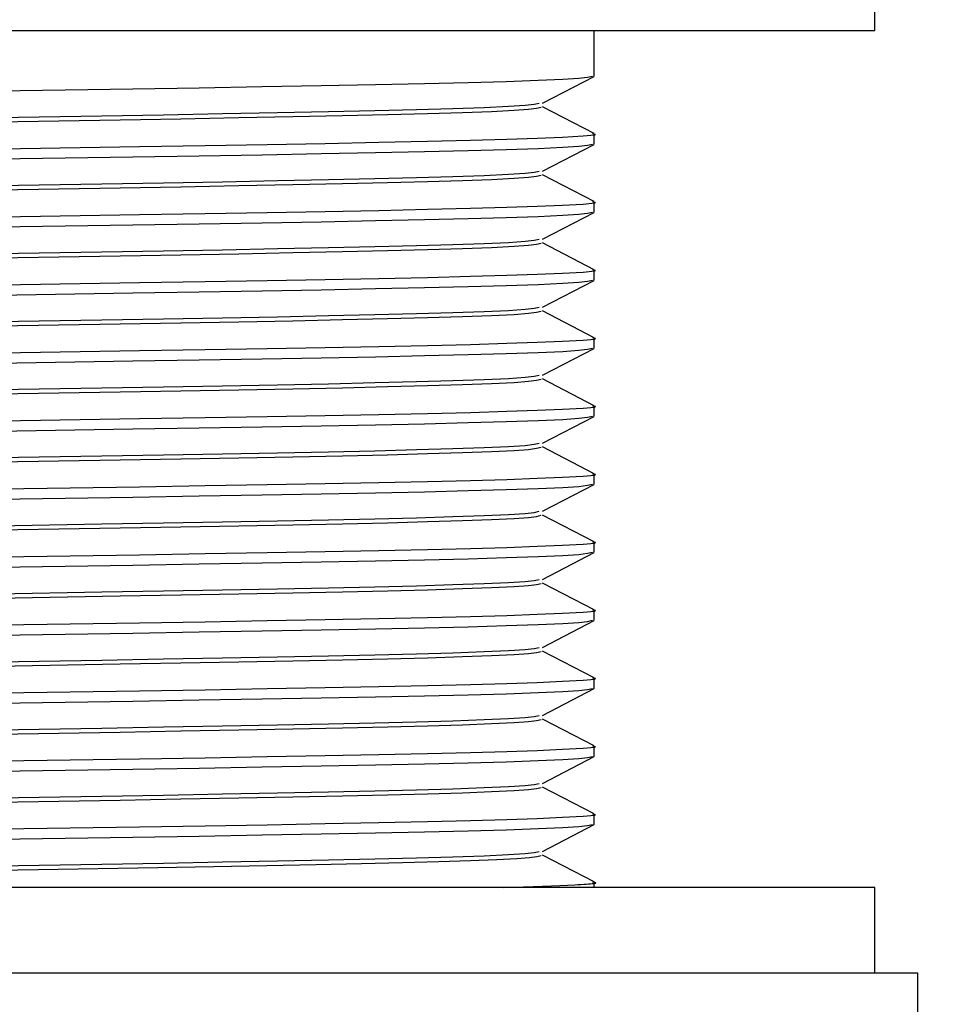
# Model space of a CAD drawing. Units: inches. Extents: x -36 to 1409, y -4026 to -2141.
# Drawn here: x 1126 to 1148, y -3020 to -2997 of the extents above; entities that cross this region are included whole.
import ezdxf

# ---------------------------------------------------------------- set-up
doc = ezdxf.new("R2010")
doc.units = ezdxf.units.IN
doc.header["$LTSCALE"] = 5
doc.header["$MEASUREMENT"] = 0
doc.header["$PDMODE"] = 65
doc.header["$PDSIZE"] = 0.2
doc.linetypes.add('DIVIDE', pattern=[1.25, 0.5, -0.25, 0, -0.25, 0, -0.25])
doc.layers.get('DEFPOINTS').update_dxf_attribs({"color": 3, "linetype": 'DIVIDE', "lineweight": 0})
doc.layers.add('Layer   1', color=7, linetype='Continuous')
doc.styles.add('MTSTANDARD', font='MONOTXT.shx', dxfattribs={"bigfont": 'EXTFONT.shx'})
doc.styles.add('WinFont12', font='txt', dxfattribs={"width": 0.4})
doc.dimstyles.new('DIMSTYEX_15', dxfattribs={"dimscale": 5, "dimtxt": 2.688, "dimasz": 3, "dimexe": 1, "dimexo": 1, "dimgap": 1.896, "dimtad": 3, "dimdec": 3, "dimdsep": 46, "dimtxsty": 'WinFont12', "dimblk": 'OPEN30', "dimblk1": 'OPEN30', "dimblk2": 'OPEN30', "dimsah": 1, "dimcen": 0, "dimclrd": 1, "dimclre": 1, "dimclrt": 7, "dimazin": 2, "dimtfac": 0.5, "dimtdec": 3, "dimtofl": 0, "dimtmove": 0, "dimatfit": 3, "dimfxl": 1, "dimtolj": 1, "dimtzin": 0, "dimlwd": -1, "dimlwe": -1, "dimarcsym": 0})

# ---------------------------------------------------------------- blocks, each defined once
blk = doc.blocks.new('_OPEN30')
at = {"color": 0, "linetype": 'ByBlock', "lineweight": -2}
for p, q in [((-1, 0.2679), (0, 0)), ((-1, 0.2679), (0, 0)), ((0, 0), (-1, -0.2679)), ((0, 0), (-1, 0)), ((0, 0), (-1, -0.2679)), ((0, 0), (-1, 0))]:
    blk.add_line(p, q, dxfattribs=at)
blk = doc.blocks.new('_D12')
at = {"layer": 'DEFPOINTS', "color": 1, "linetype": 'ByBlock'}
for p in [(1145.884, -2996.896), (1145.884, -3017.396), (1265.996, -3017.396)]:
    blk.add_point(p, dxfattribs=at)
at = {"layer": 'Layer   1', "color": 1, "linetype": 'ByBlock'}
for p, q in [((1265.996, -2996.896), (1265.996, -2966.896)), ((1150.884, -2996.896), (1270.996, -2996.896)), ((1265.996, -2996.896), (1265.996, -3017.396)), ((1265.996, -2996.896), (1265.996, -3007.146)), ((1265.996, -3017.396), (1265.996, -3007.146)), ((1150.884, -3017.396), (1270.996, -3017.396)), ((1265.996, -3017.396), (1265.996, -3070.909))]:
    blk.add_line(p, q, dxfattribs=at)
at = {"layer": 'Layer   1', "color": 1, "linetype": 'ByBlock', "xscale": 14.77211629518297, "yscale": 14.77211629518297, "zscale": 14.77211629518297}
for p, rotation in [((1265.996, -2996.896), 270), ((1265.996, -3017.396), 90)]:
    blk.add_blockref('_OPEN30', p, dxfattribs=dict(at, rotation=rotation))
at = {"layer": 'Layer   1', "color": 7, "linetype": 'Continuous', "insert": (1261.516, -3070.909), "char_height": 15, "attachment_point": 7, "rotation": 90, "line_spacing_factor": 0.833333, "style": 'MTSTANDARD'}
blk.add_mtext('{\\fＭＳ ゴシック|b0|i0|c128|p49;\\W1.0;最大30}', dxfattribs=at)

msp = doc.modelspace()

# ---------------------------------------------------------------- linework, layer by layer
at = {"layer": 'Layer   1', "color": 2, "linetype": 'Continuous'}
for p, q in [((1145.8847, -2997.3962), (1145.8847, -2996.8962)), ((1097.8847, -2997.3962), (1145.8847, -2997.3962)), ((1139.3347, -2998.4619), (1139.3347, -2997.3962)), ((1145.8847, -3017.3962), (1097.8847, -3017.3962)), ((1145.8847, -3019.3962), (1145.8847, -3017.3962)), ((1146.8847, -3019.3962), (1121.8847, -3019.3962)), ((1146.8847, -3020.5962), (1146.8847, -3019.3962))]:
    msp.add_line(p, q, dxfattribs=at)
at = {"layer": 'Layer   1', "color": 7, "linetype": 'Continuous'}
for p, q in [((1132.9568, -2998.6845), (1134.2239, -2998.6602)), ((1134.2239, -2998.6602), (1135.3698, -2998.6359)), ((1135.3698, -2998.6359), (1136.3895, -2998.6114)), ((1136.3895, -2998.6114), (1137.2792, -2998.5865)), ((1137.2792, -2998.5865), (1138.0251, -2998.561)), ((1138.0251, -2998.561), (1138.598, -2998.5355)), ((1138.1282, -2999.0933), (1139.3287, -2998.4681)), ((1138.598, -2998.5355), (1138.9706, -2998.5105)), ((1138.9706, -2998.5105), (1139.1743, -2998.4861)), ((1139.1743, -2998.4861), (1139.2926, -2998.4619)), ((1125.2891, -2998.8099), (1128.5622, -2998.7595)), ((1128.5622, -2998.7595), (1130.1109, -2998.734)), ((1130.1109, -2998.734), (1131.5808, -2998.709)), ((1131.5808, -2998.709), (1132.9568, -2998.6845)), ((1137.7185, -2999.1418), (1137.9272, -2999.1175)), ((1137.9272, -2999.1175), (1138.0437, -2999.0935)), ((1129.2813, -2999.3634), (1130.6532, -2999.3386)), ((1130.6532, -2999.3386), (1131.9418, -2999.3141)), ((1131.9418, -2999.3141), (1133.1333, -2999.29)), ((1133.1333, -2999.29), (1134.2151, -2999.266)), ((1134.2151, -2999.266), (1135.1824, -2999.2418)), ((1134.5057, -2999.3591), (1135.4397, -2999.3348)), ((1135.1824, -2999.2418), (1136.0338, -2999.2172)), ((1135.4397, -2999.3348), (1136.2546, -2999.31)), ((1136.0338, -2999.2172), (1136.7603, -2999.192)), ((1136.2546, -2999.31), (1136.937, -2999.2848)), ((1136.7603, -2999.192), (1137.3327, -2999.1667)), ((1136.937, -2999.2848), (1137.4603, -2999.2596)), ((1137.3327, -2999.1667), (1137.7185, -2999.1418)), ((1137.4603, -2999.2596), (1137.7999, -2999.2348)), ((1137.7999, -2999.2348), (1137.9863, -2999.2106)), ((1137.9863, -2999.2106), (1138.0953, -2999.1866)), ((1139.3285, -2999.8047), (1138.1281, -2999.1796)), ((1124.8041, -2999.4386), (1127.8401, -2999.3887)), ((1125.2533, -2999.5315), (1128.2629, -2999.4814)), ((1127.8401, -2999.3887), (1129.2813, -2999.3634)), ((1128.2629, -2999.4814), (1129.6849, -2999.4562)), ((1129.6849, -2999.4562), (1131.0335, -2999.4315)), ((1131.0335, -2999.4315), (1132.2951, -2999.4072)), ((1132.2951, -2999.4072), (1133.4561, -2999.3831)), ((1133.4561, -2999.3831), (1134.5057, -2999.3591)), ((1139.3659, -2999.8232), (1139.2957, -2999.811)), ((1139.3347, -3000.0494), (1139.3347, -2999.811)), ((1131.6946, -3000.0563), (1133.0513, -3000.0319)), ((1133.0513, -3000.0319), (1134.3055, -3000.0078)), ((1134.3055, -3000.0078), (1135.4423, -2999.9839)), ((1135.4423, -2999.9839), (1136.4429, -2999.9597)), ((1136.4429, -2999.9597), (1137.2922, -2999.9348)), ((1137.2922, -2999.9348), (1138.0012, -2999.9096)), ((1138.0012, -2999.9096), (1138.5934, -2999.8844)), ((1138.5934, -2999.8844), (1139.0711, -2999.8596)), ((1139.0711, -2999.8596), (1139.3434, -2999.8353)), ((1139.3434, -2999.8353), (1139.3659, -2999.8232)), ((1125.4828, -3000.1565), (1128.7192, -3000.1063)), ((1128.7192, -3000.1063), (1130.2468, -3000.0811)), ((1130.2468, -3000.0811), (1131.6946, -3000.0563)), ((1132.9568, -3000.272), (1134.2239, -3000.2477)), ((1134.2239, -3000.2477), (1135.3698, -3000.2234)), ((1135.3698, -3000.2234), (1136.3895, -3000.1989)), ((1136.3895, -3000.1989), (1137.2792, -3000.174)), ((1137.2792, -3000.174), (1138.0251, -3000.1485)), ((1138.0251, -3000.1485), (1138.598, -3000.1231)), ((1138.1282, -3000.6808), (1139.3287, -3000.0556)), ((1138.598, -3000.1231), (1138.9706, -3000.0981)), ((1138.9706, -3000.0981), (1139.1743, -3000.0736)), ((1139.1743, -3000.0736), (1139.2926, -3000.0494)), ((1125.2891, -3000.3974), (1128.5622, -3000.347)), ((1128.5622, -3000.347), (1130.1109, -3000.3215)), ((1130.1109, -3000.3215), (1131.5808, -3000.2965)), ((1131.5808, -3000.2965), (1132.9568, -3000.272)), ((1137.3327, -3000.7542), (1137.7185, -3000.7293)), ((1137.7185, -3000.7293), (1137.9272, -3000.705)), ((1137.9272, -3000.705), (1138.0437, -3000.6811)), ((1127.8401, -3000.9762), (1129.2813, -3000.9509)), ((1129.2813, -3000.9509), (1130.6532, -3000.926)), ((1130.6532, -3000.926), (1131.9418, -3000.9016)), ((1131.9418, -3000.9016), (1133.1333, -3000.8775)), ((1133.1333, -3000.8775), (1134.2151, -3000.8535)), ((1133.4561, -3000.9706), (1134.5057, -3000.9466)), ((1134.2151, -3000.8535), (1135.1824, -3000.8293)), ((1134.5057, -3000.9466), (1135.4397, -3000.9223)), ((1135.1824, -3000.8293), (1136.0338, -3000.8047)), ((1135.4397, -3000.9223), (1136.2546, -3000.8975)), ((1136.0338, -3000.8047), (1136.7603, -3000.7795)), ((1136.2546, -3000.8975), (1136.937, -3000.8723)), ((1136.7603, -3000.7795), (1137.3327, -3000.7542)), ((1136.937, -3000.8723), (1137.4603, -3000.8471)), ((1137.4603, -3000.8471), (1137.7999, -3000.8223)), ((1137.7999, -3000.8223), (1137.9863, -3000.7981)), ((1137.9863, -3000.7981), (1138.0953, -3000.7742)), ((1139.3285, -3001.3922), (1138.1281, -3000.7671)), ((1124.8041, -3001.0261), (1127.8401, -3000.9762)), ((1125.2533, -3001.119), (1128.2629, -3001.0689)), ((1128.2629, -3001.0689), (1129.6849, -3001.0437)), ((1129.6849, -3001.0437), (1131.0335, -3001.019)), ((1131.0335, -3001.019), (1132.2951, -3000.9947)), ((1132.2951, -3000.9947), (1133.4561, -3000.9706)), ((1139.3659, -3001.4107), (1139.2957, -3001.3985)), ((1139.3347, -3001.637), (1139.3347, -3001.3985)), ((1139.3434, -3001.4228), (1139.3659, -3001.4107)), ((1130.2468, -3001.6686), (1131.6946, -3001.6438)), ((1131.6946, -3001.6438), (1133.0513, -3001.6194)), ((1133.0513, -3001.6194), (1134.3055, -3001.5953)), ((1134.3055, -3001.5953), (1135.4423, -3001.5714)), ((1135.4423, -3001.5714), (1136.4429, -3001.5472)), ((1136.4429, -3001.5472), (1137.2922, -3001.5223)), ((1137.2922, -3001.5223), (1138.0012, -3001.4971)), ((1138.0012, -3001.4971), (1138.5934, -3001.4719)), ((1138.1282, -3002.2683), (1139.3287, -3001.6431)), ((1138.5934, -3001.4719), (1139.0711, -3001.4471)), ((1139.0711, -3001.4471), (1139.3434, -3001.4228)), ((1139.1743, -3001.6611), (1139.2926, -3001.637)), ((1125.4828, -3001.7441), (1128.7192, -3001.6938)), ((1128.7192, -3001.6938), (1130.2468, -3001.6686)), ((1131.5808, -3001.884), (1132.9568, -3001.8595)), ((1132.9568, -3001.8595), (1134.2239, -3001.8352)), ((1134.2239, -3001.8352), (1135.3698, -3001.8109)), ((1135.3698, -3001.8109), (1136.3895, -3001.7864)), ((1136.3895, -3001.7864), (1137.2792, -3001.7615)), ((1137.2792, -3001.7615), (1138.0251, -3001.736)), ((1138.0251, -3001.736), (1138.598, -3001.7105)), ((1138.598, -3001.7105), (1138.9706, -3001.6856)), ((1138.9706, -3001.6856), (1139.1743, -3001.6611)), ((1125.2891, -3001.9849), (1128.5622, -3001.9345)), ((1128.5622, -3001.9345), (1130.1109, -3001.909)), ((1130.1109, -3001.909), (1131.5808, -3001.884)), ((1137.3327, -3002.3417), (1137.7185, -3002.3168)), ((1137.7185, -3002.3168), (1137.9272, -3002.2925)), ((1137.9272, -3002.2925), (1138.0437, -3002.2686)), ((1124.8041, -3002.6136), (1127.8401, -3002.5637)), ((1127.8401, -3002.5637), (1129.2813, -3002.5384)), ((1129.2813, -3002.5384), (1130.6532, -3002.5136)), ((1130.6532, -3002.5136), (1131.9418, -3002.4891)), ((1131.9418, -3002.4891), (1133.1333, -3002.465)), ((1132.2951, -3002.5822), (1133.4561, -3002.5581)), ((1133.1333, -3002.465), (1134.2151, -3002.441)), ((1133.4561, -3002.5581), (1134.5057, -3002.5341)), ((1134.2151, -3002.441), (1135.1824, -3002.4168)), ((1134.5057, -3002.5341), (1135.4397, -3002.5098)), ((1135.1824, -3002.4168), (1136.0338, -3002.3922)), ((1135.4397, -3002.5098), (1136.2546, -3002.485)), ((1136.0338, -3002.3922), (1136.7603, -3002.367)), ((1136.2546, -3002.485), (1136.937, -3002.4598)), ((1136.7603, -3002.367), (1137.3327, -3002.3417)), ((1136.937, -3002.4598), (1137.4603, -3002.4346)), ((1137.4603, -3002.4346), (1137.7999, -3002.4098)), ((1137.7999, -3002.4098), (1137.9863, -3002.3856)), ((1137.9863, -3002.3856), (1138.0953, -3002.3617)), ((1139.3285, -3002.9798), (1138.1281, -3002.3546)), ((1125.2533, -3002.7065), (1128.2629, -3002.6564)), ((1128.2629, -3002.6564), (1129.6849, -3002.6312)), ((1129.6849, -3002.6312), (1131.0335, -3002.6065)), ((1131.0335, -3002.6065), (1132.2951, -3002.5822)), ((1139.0711, -3003.0346), (1139.3434, -3003.0102)), ((1139.3659, -3002.9981), (1139.2957, -3002.986)), ((1139.3347, -3003.2244), (1139.3347, -3002.986)), ((1139.3434, -3003.0102), (1139.3659, -3002.9981)), ((1128.7192, -3003.2813), (1130.2468, -3003.2561)), ((1130.2468, -3003.2561), (1131.6946, -3003.2313)), ((1131.6946, -3003.2313), (1133.0513, -3003.2069)), ((1133.0513, -3003.2069), (1134.3055, -3003.1828)), ((1134.3055, -3003.1828), (1135.4423, -3003.1589)), ((1135.4423, -3003.1589), (1136.4429, -3003.1347)), ((1136.4429, -3003.1347), (1137.2922, -3003.1098)), ((1137.2922, -3003.1098), (1138.0012, -3003.0846)), ((1138.0012, -3003.0846), (1138.5934, -3003.0594)), ((1138.1282, -3003.8558), (1139.3287, -3003.2306)), ((1138.5934, -3003.0594), (1139.0711, -3003.0346)), ((1138.9706, -3003.2731), (1139.1743, -3003.2486)), ((1139.1743, -3003.2486), (1139.2926, -3003.2244)), ((1125.4828, -3003.3316), (1128.7192, -3003.2813)), ((1130.1109, -3003.4965), (1131.5808, -3003.4715)), ((1131.5808, -3003.4715), (1132.9568, -3003.447)), ((1132.9568, -3003.447), (1134.2239, -3003.4227)), ((1134.2239, -3003.4227), (1135.3698, -3003.3984)), ((1135.3698, -3003.3984), (1136.3895, -3003.3739)), ((1136.3895, -3003.3739), (1137.2792, -3003.349)), ((1137.2792, -3003.349), (1138.0251, -3003.3235)), ((1138.0251, -3003.3235), (1138.598, -3003.298)), ((1138.598, -3003.298), (1138.9706, -3003.2731)), ((1125.2891, -3003.5724), (1128.5622, -3003.522)), ((1128.5622, -3003.522), (1130.1109, -3003.4965)), ((1136.7603, -3003.9545), (1137.3327, -3003.9292)), ((1137.3327, -3003.9292), (1137.7185, -3003.9043)), ((1137.7185, -3003.9043), (1137.9272, -3003.88)), ((1137.9272, -3003.88), (1138.0437, -3003.856)), ((1139.3285, -3004.5672), (1138.1281, -3003.9421)), ((1124.8041, -3004.2011), (1127.8401, -3004.1512)), ((1127.8401, -3004.1512), (1129.2813, -3004.1259)), ((1129.2813, -3004.1259), (1130.6532, -3004.1011)), ((1130.6532, -3004.1011), (1131.9418, -3004.0766)), ((1131.0335, -3004.194), (1132.2951, -3004.1697)), ((1131.9418, -3004.0766), (1133.1333, -3004.0525)), ((1132.2951, -3004.1697), (1133.4561, -3004.1456)), ((1133.1333, -3004.0525), (1134.2151, -3004.0285)), ((1133.4561, -3004.1456), (1134.5057, -3004.1216)), ((1134.2151, -3004.0285), (1135.1824, -3004.0043)), ((1134.5057, -3004.1216), (1135.4397, -3004.0973)), ((1135.1824, -3004.0043), (1136.0338, -3003.9797)), ((1135.4397, -3004.0973), (1136.2546, -3004.0725)), ((1136.0338, -3003.9797), (1136.7603, -3003.9545)), ((1136.2546, -3004.0725), (1136.937, -3004.0473)), ((1136.937, -3004.0473), (1137.4603, -3004.0221)), ((1137.4603, -3004.0221), (1137.7999, -3003.9973)), ((1137.7999, -3003.9973), (1137.9863, -3003.9731)), ((1137.9863, -3003.9731), (1138.0953, -3003.9491)), ((1125.2533, -3004.294), (1128.2629, -3004.2439)), ((1128.2629, -3004.2439), (1129.6849, -3004.2187)), ((1129.6849, -3004.2187), (1131.0335, -3004.194)), ((1138.5934, -3004.6469), (1139.0711, -3004.6221)), ((1139.0711, -3004.6221), (1139.3434, -3004.5978)), ((1139.3659, -3004.5857), (1139.2957, -3004.5735)), ((1139.3347, -3004.8119), (1139.3347, -3004.5735)), ((1139.3434, -3004.5978), (1139.3659, -3004.5857)), ((1128.7192, -3004.8688), (1130.2468, -3004.8436)), ((1130.2468, -3004.8436), (1131.6946, -3004.8188)), ((1131.6946, -3004.8188), (1133.0513, -3004.7944)), ((1133.0513, -3004.7944), (1134.3055, -3004.7703)), ((1134.3055, -3004.7703), (1135.4423, -3004.7464)), ((1135.4423, -3004.7464), (1136.4429, -3004.7222)), ((1136.4429, -3004.7222), (1137.2922, -3004.6973)), ((1137.2922, -3004.6973), (1138.0012, -3004.6721)), ((1138.0012, -3004.6721), (1138.5934, -3004.6469)), ((1138.1282, -3005.4433), (1139.3287, -3004.8181)), ((1138.598, -3004.8856), (1138.9706, -3004.8606)), ((1138.9706, -3004.8606), (1139.1743, -3004.8361)), ((1139.1743, -3004.8361), (1139.2926, -3004.8119)), ((1125.4828, -3004.919), (1128.7192, -3004.8688)), ((1128.5622, -3005.1095), (1130.1109, -3005.084)), ((1130.1109, -3005.084), (1131.5808, -3005.059)), ((1131.5808, -3005.059), (1132.9568, -3005.0345)), ((1132.9568, -3005.0345), (1134.2239, -3005.0102)), ((1134.2239, -3005.0102), (1135.3698, -3004.9859)), ((1135.3698, -3004.9859), (1136.3895, -3004.9614)), ((1136.3895, -3004.9614), (1137.2792, -3004.9365)), ((1137.2792, -3004.9365), (1138.0251, -3004.911)), ((1138.0251, -3004.911), (1138.598, -3004.8856)), ((1125.2891, -3005.1599), (1128.5622, -3005.1095)), ((1136.0338, -3005.5672), (1136.7603, -3005.542)), ((1136.7603, -3005.542), (1137.3327, -3005.5167)), ((1137.3327, -3005.5167), (1137.7185, -3005.4918)), ((1137.7185, -3005.4918), (1137.9272, -3005.4675)), ((1137.9272, -3005.4675), (1138.0437, -3005.4436)), ((1137.9863, -3005.5606), (1138.0953, -3005.5367)), ((1139.3285, -3006.1547), (1138.1281, -3005.5296)), ((1124.8041, -3005.7886), (1127.8401, -3005.7387)), ((1127.8401, -3005.7387), (1129.2813, -3005.7134)), ((1129.2813, -3005.7134), (1130.6532, -3005.6885)), ((1129.6849, -3005.8062), (1131.0335, -3005.7815)), ((1130.6532, -3005.6885), (1131.9418, -3005.6641)), ((1131.0335, -3005.7815), (1132.2951, -3005.7572)), ((1131.9418, -3005.6641), (1133.1333, -3005.64)), ((1132.2951, -3005.7572), (1133.4561, -3005.7331)), ((1133.1333, -3005.64), (1134.2151, -3005.616)), ((1133.4561, -3005.7331), (1134.5057, -3005.7091)), ((1134.2151, -3005.616), (1135.1824, -3005.5918)), ((1134.5057, -3005.7091), (1135.4397, -3005.6848)), ((1135.1824, -3005.5918), (1136.0338, -3005.5672)), ((1135.4397, -3005.6848), (1136.2546, -3005.66)), ((1136.2546, -3005.66), (1136.937, -3005.6348)), ((1136.937, -3005.6348), (1137.4603, -3005.6096)), ((1137.4603, -3005.6096), (1137.7999, -3005.5848)), ((1137.7999, -3005.5848), (1137.9863, -3005.5606)), ((1125.2533, -3005.8815), (1128.2629, -3005.8314)), ((1128.2629, -3005.8314), (1129.6849, -3005.8062)), ((1138.0012, -3006.2596), (1138.5934, -3006.2344)), ((1138.5934, -3006.2344), (1139.0711, -3006.2096)), ((1139.0711, -3006.2096), (1139.3434, -3006.1853)), ((1139.3659, -3006.1732), (1139.2957, -3006.161)), ((1139.3347, -3006.3995), (1139.3347, -3006.161)), ((1139.3434, -3006.1853), (1139.3659, -3006.1732)), ((1125.4828, -3006.5066), (1128.7192, -3006.4563)), ((1128.7192, -3006.4563), (1130.2468, -3006.4311)), ((1130.2468, -3006.4311), (1131.6946, -3006.4063)), ((1131.6946, -3006.4063), (1133.0513, -3006.3819)), ((1133.0513, -3006.3819), (1134.3055, -3006.3578)), ((1134.3055, -3006.3578), (1135.4423, -3006.3339)), ((1135.4423, -3006.3339), (1136.4429, -3006.3097)), ((1136.4429, -3006.3097), (1137.2922, -3006.2848)), ((1137.2922, -3006.2848), (1138.0012, -3006.2596)), ((1138.0251, -3006.4985), (1138.598, -3006.473)), ((1138.1282, -3007.0308), (1139.3287, -3006.4056)), ((1138.598, -3006.473), (1138.9706, -3006.4481)), ((1138.9706, -3006.4481), (1139.1743, -3006.4236)), ((1139.1743, -3006.4236), (1139.2926, -3006.3995)), ((1125.2891, -3006.7474), (1128.5622, -3006.697)), ((1128.5622, -3006.697), (1130.1109, -3006.6715)), ((1130.1109, -3006.6715), (1131.5808, -3006.6465)), ((1131.5808, -3006.6465), (1132.9568, -3006.622)), ((1132.9568, -3006.622), (1134.2239, -3006.5977)), ((1134.2239, -3006.5977), (1135.3698, -3006.5734)), ((1135.3698, -3006.5734), (1136.3895, -3006.5489)), ((1136.3895, -3006.5489), (1137.2792, -3006.524)), ((1137.2792, -3006.524), (1138.0251, -3006.4985)), ((1135.1824, -3007.1793), (1136.0338, -3007.1547)), ((1136.0338, -3007.1547), (1136.7603, -3007.1295)), ((1136.7603, -3007.1295), (1137.3327, -3007.1042)), ((1137.3327, -3007.1042), (1137.7185, -3007.0793)), ((1137.7185, -3007.0793), (1137.9272, -3007.055)), ((1137.7999, -3007.1723), (1137.9863, -3007.1481)), ((1137.9272, -3007.055), (1138.0437, -3007.0311)), ((1137.9863, -3007.1481), (1138.0953, -3007.1242)), ((1139.3285, -3007.7422), (1138.1281, -3007.1171)), ((1124.8041, -3007.3761), (1127.8401, -3007.3262)), ((1127.8401, -3007.3262), (1129.2813, -3007.3009)), ((1128.2629, -3007.4189), (1129.6849, -3007.3937)), ((1129.2813, -3007.3009), (1130.6532, -3007.2761)), ((1129.6849, -3007.3937), (1131.0335, -3007.369)), ((1130.6532, -3007.2761), (1131.9418, -3007.2516)), ((1131.0335, -3007.369), (1132.2951, -3007.3447)), ((1131.9418, -3007.2516), (1133.1333, -3007.2275)), ((1132.2951, -3007.3447), (1133.4561, -3007.3206)), ((1133.1333, -3007.2275), (1134.2151, -3007.2035)), ((1133.4561, -3007.3206), (1134.5057, -3007.2966)), ((1134.2151, -3007.2035), (1135.1824, -3007.1793)), ((1134.5057, -3007.2966), (1135.4397, -3007.2723)), ((1135.4397, -3007.2723), (1136.2546, -3007.2475)), ((1136.2546, -3007.2475), (1136.937, -3007.2223)), ((1136.937, -3007.2223), (1137.4603, -3007.1971)), ((1137.4603, -3007.1971), (1137.7999, -3007.1723)), ((1125.2533, -3007.469), (1128.2629, -3007.4189)), ((1137.2922, -3007.8723), (1138.0012, -3007.8471)), ((1138.0012, -3007.8471), (1138.5934, -3007.8219)), ((1138.5934, -3007.8219), (1139.0711, -3007.7971)), ((1139.0711, -3007.7971), (1139.3434, -3007.7727)), ((1139.3659, -3007.7606), (1139.2957, -3007.7485)), ((1139.3347, -3007.9869), (1139.3347, -3007.7485)), ((1139.3434, -3007.7727), (1139.3659, -3007.7606)), ((1125.4828, -3008.0941), (1128.7192, -3008.0438)), ((1128.7192, -3008.0438), (1130.2468, -3008.0186)), ((1130.2468, -3008.0186), (1131.6946, -3007.9938)), ((1131.6946, -3007.9938), (1133.0513, -3007.9694)), ((1133.0513, -3007.9694), (1134.3055, -3007.9453)), ((1134.3055, -3007.9453), (1135.4423, -3007.9214)), ((1135.4423, -3007.9214), (1136.4429, -3007.8972)), ((1136.4429, -3007.8972), (1137.2922, -3007.8723)), ((1138.0251, -3008.086), (1138.598, -3008.0605)), ((1138.1282, -3008.6183), (1139.3287, -3007.9931)), ((1138.598, -3008.0605), (1138.9706, -3008.0356)), ((1138.9706, -3008.0356), (1139.1743, -3008.0111)), ((1139.1743, -3008.0111), (1139.2926, -3007.9869)), ((1125.2891, -3008.3349), (1128.5622, -3008.2845)), ((1128.5622, -3008.2845), (1130.1109, -3008.259)), ((1130.1109, -3008.259), (1131.5808, -3008.234)), ((1131.5808, -3008.234), (1132.9568, -3008.2095)), ((1132.9568, -3008.2095), (1134.2239, -3008.1852)), ((1134.2239, -3008.1852), (1135.3698, -3008.1609)), ((1135.3698, -3008.1609), (1136.3895, -3008.1364)), ((1136.3895, -3008.1364), (1137.2792, -3008.1115)), ((1137.2792, -3008.1115), (1138.0251, -3008.086)), ((1134.2151, -3008.791), (1135.1824, -3008.7668)), ((1135.1824, -3008.7668), (1136.0338, -3008.7422)), ((1136.0338, -3008.7422), (1136.7603, -3008.717)), ((1136.7603, -3008.717), (1137.3327, -3008.6917)), ((1137.3327, -3008.6917), (1137.7185, -3008.6668)), ((1137.4603, -3008.7846), (1137.7999, -3008.7598)), ((1137.7185, -3008.6668), (1137.9272, -3008.6425)), ((1137.7999, -3008.7598), (1137.9863, -3008.7356)), ((1137.9272, -3008.6425), (1138.0437, -3008.6185)), ((1137.9863, -3008.7356), (1138.0953, -3008.7116)), ((1139.3285, -3009.3297), (1138.1281, -3008.7046)), ((1124.8041, -3008.9636), (1127.8401, -3008.9137)), ((1127.8401, -3008.9137), (1129.2813, -3008.8884)), ((1128.2629, -3009.0064), (1129.6849, -3008.9812)), ((1129.2813, -3008.8884), (1130.6532, -3008.8636)), ((1129.6849, -3008.9812), (1131.0335, -3008.9565)), ((1130.6532, -3008.8636), (1131.9418, -3008.8391)), ((1131.0335, -3008.9565), (1132.2951, -3008.9322)), ((1131.9418, -3008.8391), (1133.1333, -3008.815)), ((1132.2951, -3008.9322), (1133.4561, -3008.9081)), ((1133.1333, -3008.815), (1134.2151, -3008.791)), ((1133.4561, -3008.9081), (1134.5057, -3008.8841)), ((1134.5057, -3008.8841), (1135.4397, -3008.8598)), ((1135.4397, -3008.8598), (1136.2546, -3008.835)), ((1136.2546, -3008.835), (1136.937, -3008.8098)), ((1136.937, -3008.8098), (1137.4603, -3008.7846)), ((1125.2533, -3009.0565), (1128.2629, -3009.0064)), ((1136.4429, -3009.4847), (1137.2922, -3009.4598)), ((1137.2922, -3009.4598), (1138.0012, -3009.4346)), ((1138.0012, -3009.4346), (1138.5934, -3009.4094)), ((1138.5934, -3009.4094), (1139.0711, -3009.3846)), ((1139.0711, -3009.3846), (1139.3434, -3009.3603)), ((1139.3659, -3009.3482), (1139.2957, -3009.336)), ((1139.3347, -3009.5744), (1139.3347, -3009.336)), ((1139.3434, -3009.3603), (1139.3659, -3009.3482)), ((1125.4828, -3009.6815), (1128.7192, -3009.6313)), ((1128.7192, -3009.6313), (1130.2468, -3009.6061)), ((1130.2468, -3009.6061), (1131.6946, -3009.5813)), ((1131.6946, -3009.5813), (1133.0513, -3009.5569)), ((1133.0513, -3009.5569), (1134.3055, -3009.5328)), ((1134.3055, -3009.5328), (1135.4423, -3009.5089)), ((1135.4423, -3009.5089), (1136.4429, -3009.4847)), ((1137.2792, -3009.699), (1138.0251, -3009.6735)), ((1138.0251, -3009.6735), (1138.598, -3009.648)), ((1138.1282, -3010.2058), (1139.3287, -3009.5806)), ((1138.598, -3009.648), (1138.9706, -3009.623)), ((1138.9706, -3009.623), (1139.1743, -3009.5986)), ((1139.1743, -3009.5986), (1139.2926, -3009.5744)), ((1125.2891, -3009.9224), (1128.5622, -3009.872)), ((1128.5622, -3009.872), (1130.1109, -3009.8465)), ((1130.1109, -3009.8465), (1131.5808, -3009.8215)), ((1131.5808, -3009.8215), (1132.9568, -3009.797)), ((1132.9568, -3009.797), (1134.2239, -3009.7727)), ((1134.2239, -3009.7727), (1135.3698, -3009.7484)), ((1135.3698, -3009.7484), (1136.3895, -3009.7239)), ((1136.3895, -3009.7239), (1137.2792, -3009.699)), ((1133.1333, -3010.4025), (1134.2151, -3010.3785)), ((1134.2151, -3010.3785), (1135.1824, -3010.3543)), ((1135.1824, -3010.3543), (1136.0338, -3010.3297)), ((1136.0338, -3010.3297), (1136.7603, -3010.3045)), ((1136.7603, -3010.3045), (1137.3327, -3010.2792)), ((1136.937, -3010.3973), (1137.4603, -3010.3721)), ((1137.3327, -3010.2792), (1137.7185, -3010.2543)), ((1137.4603, -3010.3721), (1137.7999, -3010.3473)), ((1137.7185, -3010.2543), (1137.9272, -3010.23)), ((1137.7999, -3010.3473), (1137.9863, -3010.3231)), ((1137.9272, -3010.23), (1138.0437, -3010.2061)), ((1137.9863, -3010.3231), (1138.0953, -3010.2992)), ((1139.3285, -3010.9172), (1138.1281, -3010.2921)), ((1124.8041, -3010.5511), (1127.8401, -3010.5012)), ((1125.2533, -3010.644), (1128.2629, -3010.5939)), ((1127.8401, -3010.5012), (1129.2813, -3010.4759)), ((1128.2629, -3010.5939), (1129.6849, -3010.5687)), ((1129.2813, -3010.4759), (1130.6532, -3010.451)), ((1129.6849, -3010.5687), (1131.0335, -3010.544)), ((1130.6532, -3010.451), (1131.9418, -3010.4266)), ((1131.0335, -3010.544), (1132.2951, -3010.5197)), ((1131.9418, -3010.4266), (1133.1333, -3010.4025)), ((1132.2951, -3010.5197), (1133.4561, -3010.4956)), ((1133.4561, -3010.4956), (1134.5057, -3010.4716)), ((1134.5057, -3010.4716), (1135.4397, -3010.4473)), ((1135.4397, -3010.4473), (1136.2546, -3010.4225)), ((1136.2546, -3010.4225), (1136.937, -3010.3973)), ((1136.4429, -3011.0722), (1137.2922, -3011.0473)), ((1137.2922, -3011.0473), (1138.0012, -3011.0221)), ((1138.0012, -3011.0221), (1138.5934, -3010.9969)), ((1138.5934, -3010.9969), (1139.0711, -3010.9721)), ((1139.0711, -3010.9721), (1139.3434, -3010.9478)), ((1139.3659, -3010.9357), (1139.2957, -3010.9235)), ((1139.3347, -3011.1619), (1139.3347, -3010.9235)), ((1139.3434, -3010.9478), (1139.3659, -3010.9357)), ((1125.4828, -3011.2691), (1128.7192, -3011.2188)), ((1128.7192, -3011.2188), (1130.2468, -3011.1936)), ((1130.2468, -3011.1936), (1131.6946, -3011.1688)), ((1131.6946, -3011.1688), (1133.0513, -3011.1444)), ((1133.0513, -3011.1444), (1134.3055, -3011.1203)), ((1134.3055, -3011.1203), (1135.4423, -3011.0964)), ((1135.4423, -3011.0964), (1136.4429, -3011.0722)), ((1136.3895, -3011.3114), (1137.2792, -3011.2865)), ((1137.2792, -3011.2865), (1138.0251, -3011.261)), ((1138.0251, -3011.261), (1138.598, -3011.2356)), ((1138.1282, -3011.7933), (1139.3287, -3011.1681)), ((1138.598, -3011.2356), (1138.9706, -3011.2106)), ((1138.9706, -3011.2106), (1139.1743, -3011.1861)), ((1139.1743, -3011.1861), (1139.2926, -3011.1619)), ((1125.2891, -3011.5099), (1128.5622, -3011.4595)), ((1128.5622, -3011.4595), (1130.1109, -3011.434)), ((1130.1109, -3011.434), (1131.5808, -3011.409)), ((1131.5808, -3011.409), (1132.9568, -3011.3845)), ((1132.9568, -3011.3845), (1134.2239, -3011.3602)), ((1134.2239, -3011.3602), (1135.3698, -3011.3359)), ((1135.3698, -3011.3359), (1136.3895, -3011.3114)), ((1133.1333, -3011.99), (1134.2151, -3011.966)), ((1134.2151, -3011.966), (1135.1824, -3011.9418)), ((1135.1824, -3011.9418), (1136.0338, -3011.9172)), ((1136.0338, -3011.9172), (1136.7603, -3011.892)), ((1136.2546, -3012.01), (1136.937, -3011.9848)), ((1136.7603, -3011.892), (1137.3327, -3011.8667)), ((1136.937, -3011.9848), (1137.4603, -3011.9596)), ((1137.3327, -3011.8667), (1137.7185, -3011.8418)), ((1137.4603, -3011.9596), (1137.7999, -3011.9348)), ((1137.7185, -3011.8418), (1137.9272, -3011.8175)), ((1137.7999, -3011.9348), (1137.9863, -3011.9106)), ((1137.9272, -3011.8175), (1138.0437, -3011.7936)), ((1137.9863, -3011.9106), (1138.0953, -3011.8867)), ((1139.3285, -3012.5047), (1138.1281, -3011.8796)), ((1124.8041, -3012.1386), (1127.8401, -3012.0887)), ((1125.2533, -3012.2315), (1128.2629, -3012.1814)), ((1127.8401, -3012.0887), (1129.2813, -3012.0634)), ((1128.2629, -3012.1814), (1129.6849, -3012.1562)), ((1129.2813, -3012.0634), (1130.6532, -3012.0386)), ((1129.6849, -3012.1562), (1131.0335, -3012.1315)), ((1130.6532, -3012.0386), (1131.9418, -3012.0141)), ((1131.0335, -3012.1315), (1132.2951, -3012.1072)), ((1131.9418, -3012.0141), (1133.1333, -3011.99)), ((1132.2951, -3012.1072), (1133.4561, -3012.0831)), ((1133.4561, -3012.0831), (1134.5057, -3012.0591)), ((1134.5057, -3012.0591), (1135.4397, -3012.0348)), ((1135.4397, -3012.0348), (1136.2546, -3012.01)), ((1135.4423, -3012.6839), (1136.4429, -3012.6597)), ((1136.4429, -3012.6597), (1137.2922, -3012.6348)), ((1137.2922, -3012.6348), (1138.0012, -3012.6096)), ((1138.0012, -3012.6096), (1138.5934, -3012.5844)), ((1138.5934, -3012.5844), (1139.0711, -3012.5596)), ((1139.0711, -3012.5596), (1139.3434, -3012.5352)), ((1139.3659, -3012.5231), (1139.2957, -3012.511)), ((1139.3347, -3012.7494), (1139.3347, -3012.511)), ((1139.3434, -3012.5352), (1139.3659, -3012.5231)), ((1125.4828, -3012.8566), (1128.7192, -3012.8063)), ((1128.7192, -3012.8063), (1130.2468, -3012.7811)), ((1130.2468, -3012.7811), (1131.6946, -3012.7563)), ((1131.6946, -3012.7563), (1133.0513, -3012.7319)), ((1133.0513, -3012.7319), (1134.3055, -3012.7078)), ((1134.3055, -3012.7078), (1135.4423, -3012.6839)), ((1135.3698, -3012.9234), (1136.3895, -3012.8989)), ((1136.3895, -3012.8989), (1137.2792, -3012.874)), ((1137.2792, -3012.874), (1138.0251, -3012.8485)), ((1138.0251, -3012.8485), (1138.598, -3012.823)), ((1138.1282, -3013.3808), (1139.3287, -3012.7556)), ((1138.598, -3012.823), (1138.9706, -3012.7981)), ((1138.9706, -3012.7981), (1139.1743, -3012.7736)), ((1139.1743, -3012.7736), (1139.2926, -3012.7494)), ((1125.2891, -3013.0974), (1128.5622, -3013.047)), ((1128.5622, -3013.047), (1130.1109, -3013.0215)), ((1130.1109, -3013.0215), (1131.5808, -3012.9965)), ((1131.5808, -3012.9965), (1132.9568, -3012.972)), ((1132.9568, -3012.972), (1134.2239, -3012.9477)), ((1134.2239, -3012.9477), (1135.3698, -3012.9234)), ((1131.9418, -3013.6016), (1133.1333, -3013.5775)), ((1133.1333, -3013.5775), (1134.2151, -3013.5535)), ((1134.2151, -3013.5535), (1135.1824, -3013.5293)), ((1135.1824, -3013.5293), (1136.0338, -3013.5047)), ((1135.4397, -3013.6223), (1136.2546, -3013.5975)), ((1136.0338, -3013.5047), (1136.7603, -3013.4795)), ((1136.2546, -3013.5975), (1136.937, -3013.5723)), ((1136.7603, -3013.4795), (1137.3327, -3013.4542)), ((1136.937, -3013.5723), (1137.4603, -3013.5471)), ((1137.3327, -3013.4542), (1137.7185, -3013.4293)), ((1137.4603, -3013.5471), (1137.7999, -3013.5223)), ((1137.7185, -3013.4293), (1137.9272, -3013.405)), ((1137.7999, -3013.5223), (1137.9863, -3013.4981)), ((1137.9272, -3013.405), (1138.0437, -3013.381)), ((1137.9863, -3013.4981), (1138.0953, -3013.4741)), ((1139.3285, -3014.0923), (1138.1281, -3013.4671)), ((1124.8041, -3013.7261), (1127.8401, -3013.6762)), ((1125.2533, -3013.819), (1128.2629, -3013.7689)), ((1127.8401, -3013.6762), (1129.2813, -3013.6509)), ((1128.2629, -3013.7689), (1129.6849, -3013.7437)), ((1129.2813, -3013.6509), (1130.6532, -3013.6261)), ((1129.6849, -3013.7437), (1131.0335, -3013.719)), ((1130.6532, -3013.6261), (1131.9418, -3013.6016)), ((1131.0335, -3013.719), (1132.2951, -3013.6947)), ((1132.2951, -3013.6947), (1133.4561, -3013.6706)), ((1133.4561, -3013.6706), (1134.5057, -3013.6466)), ((1134.5057, -3013.6466), (1135.4397, -3013.6223)), ((1134.3055, -3014.2953), (1135.4423, -3014.2714)), ((1135.4423, -3014.2714), (1136.4429, -3014.2472)), ((1136.4429, -3014.2472), (1137.2922, -3014.2223)), ((1137.2922, -3014.2223), (1138.0012, -3014.1971)), ((1138.0012, -3014.1971), (1138.5934, -3014.1719)), ((1138.5934, -3014.1719), (1139.0711, -3014.1471)), ((1139.0711, -3014.1471), (1139.3434, -3014.1228)), ((1139.3659, -3014.1107), (1139.2957, -3014.0985)), ((1139.3347, -3014.3369), (1139.3347, -3014.0985)), ((1139.3434, -3014.1228), (1139.3659, -3014.1107)), ((1125.4828, -3014.444), (1128.7192, -3014.3938)), ((1128.7192, -3014.3938), (1130.2468, -3014.3686)), ((1130.2468, -3014.3686), (1131.6946, -3014.3438)), ((1131.6946, -3014.3438), (1133.0513, -3014.3194)), ((1133.0513, -3014.3194), (1134.3055, -3014.2953)), ((1134.2239, -3014.5352), (1135.3698, -3014.5109)), ((1135.3698, -3014.5109), (1136.3895, -3014.4864)), ((1136.3895, -3014.4864), (1137.2792, -3014.4615)), ((1137.2792, -3014.4615), (1138.0251, -3014.436)), ((1138.0251, -3014.436), (1138.598, -3014.4105)), ((1138.1282, -3014.9683), (1139.3287, -3014.3431)), ((1138.598, -3014.4105), (1138.9706, -3014.3855)), ((1138.9706, -3014.3855), (1139.1743, -3014.3611)), ((1139.1743, -3014.3611), (1139.2926, -3014.3369)), ((1125.2891, -3014.6849), (1128.5622, -3014.6345)), ((1128.5622, -3014.6345), (1130.1109, -3014.609)), ((1130.1109, -3014.609), (1131.5808, -3014.584)), ((1131.5808, -3014.584), (1132.9568, -3014.5595)), ((1132.9568, -3014.5595), (1134.2239, -3014.5352)), ((1137.9272, -3014.9925), (1138.0437, -3014.9685)), ((1130.6532, -3015.2135), (1131.9418, -3015.1891)), ((1131.9418, -3015.1891), (1133.1333, -3015.165)), ((1133.1333, -3015.165), (1134.2151, -3015.141)), ((1134.2151, -3015.141), (1135.1824, -3015.1168)), ((1135.1824, -3015.1168), (1136.0338, -3015.0922)), ((1135.4397, -3015.2098), (1136.2546, -3015.185)), ((1136.0338, -3015.0922), (1136.7603, -3015.067)), ((1136.2546, -3015.185), (1136.937, -3015.1598)), ((1136.7603, -3015.067), (1137.3327, -3015.0417)), ((1136.937, -3015.1598), (1137.4603, -3015.1346)), ((1137.3327, -3015.0417), (1137.7185, -3015.0168)), ((1137.4603, -3015.1346), (1137.7999, -3015.1098)), ((1137.7185, -3015.0168), (1137.9272, -3014.9925)), ((1137.7999, -3015.1098), (1137.9863, -3015.0856)), ((1137.9863, -3015.0856), (1138.0953, -3015.0617)), ((1139.3285, -3015.6797), (1138.1281, -3015.0546)), ((1124.8041, -3015.3136), (1127.8401, -3015.2637)), ((1125.2533, -3015.4065), (1128.2629, -3015.3564)), ((1127.8401, -3015.2637), (1129.2813, -3015.2384)), ((1128.2629, -3015.3564), (1129.6849, -3015.3312)), ((1129.2813, -3015.2384), (1130.6532, -3015.2135)), ((1129.6849, -3015.3312), (1131.0335, -3015.3065)), ((1131.0335, -3015.3065), (1132.2951, -3015.2822)), ((1132.2951, -3015.2822), (1133.4561, -3015.2581)), ((1133.4561, -3015.2581), (1134.5057, -3015.2341)), ((1134.5057, -3015.2341), (1135.4397, -3015.2098)), ((1133.0513, -3015.9069), (1134.3055, -3015.8828)), ((1134.3055, -3015.8828), (1135.4423, -3015.8589)), ((1135.4423, -3015.8589), (1136.4429, -3015.8347)), ((1136.4429, -3015.8347), (1137.2922, -3015.8098)), ((1137.2922, -3015.8098), (1138.0012, -3015.7846)), ((1138.0012, -3015.7846), (1138.5934, -3015.7594)), ((1138.5934, -3015.7594), (1139.0711, -3015.7346)), ((1139.0711, -3015.7346), (1139.3434, -3015.7103)), ((1139.3659, -3015.6982), (1139.2957, -3015.686)), ((1139.3347, -3015.9244), (1139.3347, -3015.686)), ((1139.3434, -3015.7103), (1139.3659, -3015.6982)), ((1125.4828, -3016.0316), (1128.7192, -3015.9813)), ((1128.7192, -3015.9813), (1130.2468, -3015.9561)), ((1130.2468, -3015.9561), (1131.6946, -3015.9313)), ((1131.6946, -3015.9313), (1133.0513, -3015.9069)), ((1132.9568, -3016.147), (1134.2239, -3016.1227)), ((1134.2239, -3016.1227), (1135.3698, -3016.0984)), ((1135.3698, -3016.0984), (1136.3895, -3016.0739)), ((1136.3895, -3016.0739), (1137.2792, -3016.049)), ((1137.2792, -3016.049), (1138.0251, -3016.0235)), ((1138.0251, -3016.0235), (1138.598, -3015.9981)), ((1138.1282, -3016.5558), (1139.3287, -3015.9306)), ((1138.598, -3015.9981), (1138.9706, -3015.9731)), ((1138.9706, -3015.9731), (1139.1743, -3015.9486)), ((1139.1743, -3015.9486), (1139.2926, -3015.9244)), ((1125.2891, -3016.2724), (1128.5622, -3016.222)), ((1128.5622, -3016.222), (1130.1109, -3016.1965)), ((1130.1109, -3016.1965), (1131.5808, -3016.1715)), ((1131.5808, -3016.1715), (1132.9568, -3016.147)), ((1137.7185, -3016.6043), (1137.9272, -3016.58)), ((1137.9272, -3016.58), (1138.0437, -3016.5561)), ((1129.2813, -3016.8259), (1130.6532, -3016.8011)), ((1130.6532, -3016.8011), (1131.9418, -3016.7766)), ((1131.9418, -3016.7766), (1133.1333, -3016.7525)), ((1133.1333, -3016.7525), (1134.2151, -3016.7285)), ((1133.8998, -3016.8358), (1134.8539, -3016.8129)), ((1134.2151, -3016.7285), (1135.1824, -3016.7043)), ((1134.8539, -3016.8129), (1135.7028, -3016.7897)), ((1135.1824, -3016.7043), (1136.0338, -3016.6797)), ((1135.7028, -3016.7897), (1136.4429, -3016.7661)), ((1136.0338, -3016.6797), (1136.7603, -3016.6545)), ((1136.4429, -3016.7661), (1137.058, -3016.7421)), ((1136.7603, -3016.6545), (1137.3327, -3016.6292)), ((1137.058, -3016.7421), (1137.5248, -3016.7182)), ((1137.3327, -3016.6292), (1137.7185, -3016.6043)), ((1137.5248, -3016.7182), (1137.8248, -3016.6948)), ((1137.8248, -3016.6948), (1137.9931, -3016.6719)), ((1137.9931, -3016.6719), (1138.0953, -3016.6492)), ((1139.3285, -3017.2672), (1138.1281, -3016.6421)), ((1123.409, -3017.0226), (1126.3525, -3016.9762)), ((1124.8041, -3016.9011), (1127.8401, -3016.8512)), ((1126.3525, -3016.9762), (1129.1445, -3016.9284)), ((1127.8401, -3016.8512), (1129.2813, -3016.8259)), ((1129.1445, -3016.9284), (1130.4543, -3016.9047)), ((1130.4543, -3016.9047), (1131.6911, -3016.8815)), ((1131.6911, -3016.8815), (1132.8434, -3016.8586)), ((1132.8434, -3016.8586), (1133.8998, -3016.8358)), ((1139.3268, -3017.2773), (1139.2957, -3017.2735)), ((1139.3347, -3017.3962), (1139.3347, -3017.2735)), ((1137.2154, -3017.3962), (1137.6802, -3017.3805)), ((1137.6802, -3017.3805), (1137.9064, -3017.3727)), ((1137.9064, -3017.3727), (1138.1252, -3017.3649)), ((1138.1252, -3017.3649), (1138.3342, -3017.3571)), ((1138.3342, -3017.3571), (1138.5308, -3017.3494)), ((1138.5308, -3017.3494), (1138.7126, -3017.3416)), ((1138.7126, -3017.3416), (1138.8772, -3017.334)), ((1138.8772, -3017.334), (1138.9523, -3017.3302)), ((1138.9523, -3017.3302), (1139.0222, -3017.3263)), ((1139.0222, -3017.3263), (1139.0867, -3017.3225)), ((1139.0867, -3017.3225), (1139.1454, -3017.3187)), ((1139.1454, -3017.3187), (1139.1981, -3017.3149)), ((1139.1981, -3017.3149), (1139.2443, -3017.3112)), ((1139.2443, -3017.3112), (1139.284, -3017.3074)), ((1139.284, -3017.3074), (1139.3167, -3017.3036)), ((1139.3167, -3017.3036), (1139.3422, -3017.2998)), ((1139.3508, -3017.281), (1139.3268, -3017.2773)), ((1139.3422, -3017.2998), (1139.3601, -3017.2961)), ((1139.3659, -3017.2848), (1139.3508, -3017.281)), ((1139.3601, -3017.2961), (1139.3703, -3017.2923)), ((1139.3723, -3017.2885), (1139.3659, -3017.2848)), ((1139.3703, -3017.2923), (1139.3723, -3017.2885))]:
    msp.add_line(p, q, dxfattribs=at)

# ---------------------------------------------------------------- dimensions: what is measured, and where the dimension line sits
at = {"layer": 'Layer   1', "color": 1, "linetype": 'ByBlock'}
dim = msp.add_linear_dim(base=(1265.9959, -3017.3961), p1=(1145.884, -2996.8961), p2=(1145.884, -3017.3961), angle=270, text='最大30', dimstyle='DIMSTYEX_15', override={"dimtxt": 2.688, "dimgap": 1.896, "dimdec": 3, "dimtxsty": 'WinFont12', "dimblk1": 'OPEN30', "dimblk2": 'OPEN30', "dimsah": 1, "dimclrd": 1, "dimclre": 1, "dimclrt": 7, "dimtdec": 3}, dxfattribs=at)
dim.commit()
dim.dimension.update_dxf_attribs({"geometry": '_D12', "text_midpoint": (1261.5159, -3030.5891), "dimtype": 160})

doc.saveas('drawing.dxf')
